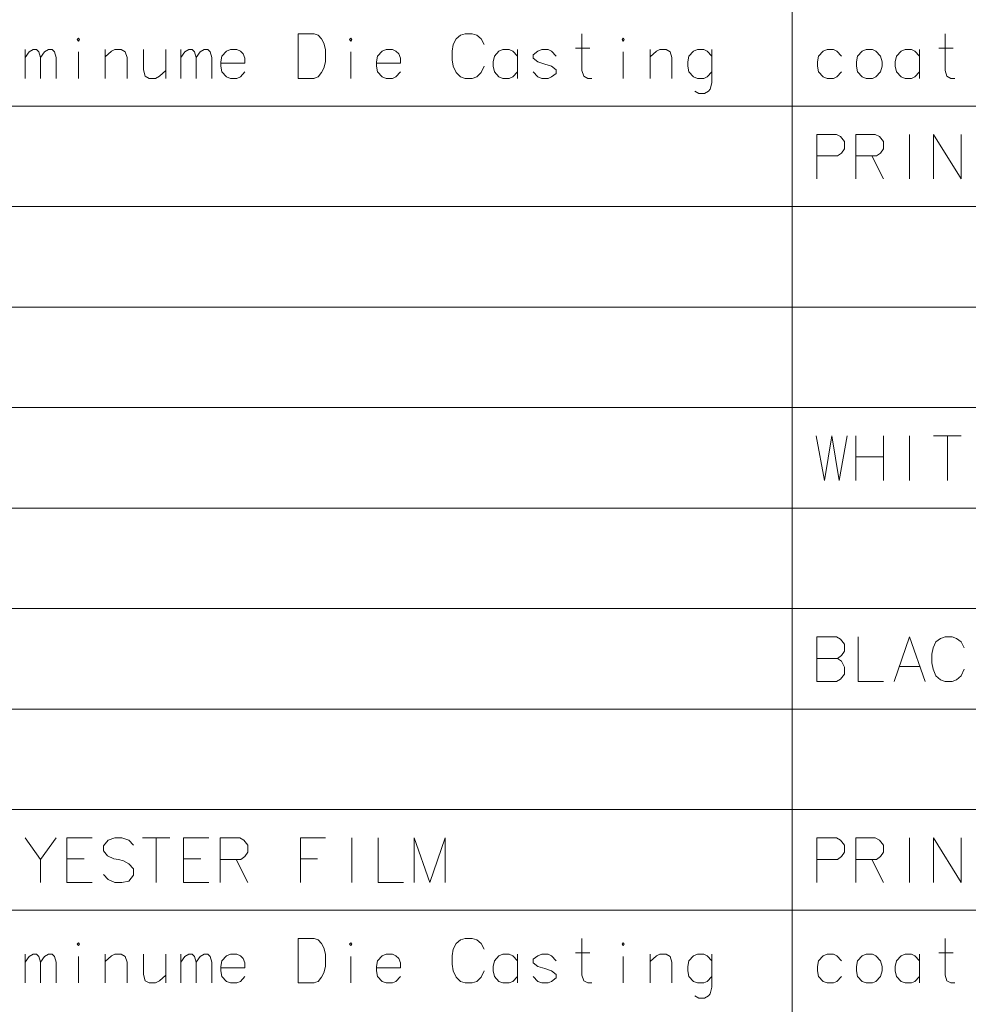
# Model space of a CAD drawing. Extents: x 4 to 590, y -29 to 418.
# Drawn here: x 502 to 544, y 325 to 370 of the extents above; entities that cross this region are included whole.
import ezdxf

# ---------------------------------------------------------------- set-up
doc = ezdxf.new("R2010")
doc.units = 0

msp = doc.modelspace()

# ---------------------------------------------------------------- linework, layer by layer
at = {"lineweight": 13}
for p, q in [((536.456543, 406.470703), (536.456543, 275.50296)), ((439.159637, 365.825531), (582.949463, 365.825531)), ((439.159637, 361.309418), (582.949463, 361.309418)), ((439.159637, 356.793274), (582.949463, 356.793274)), ((439.159637, 352.277161), (582.949463, 352.277161)), ((439.159637, 347.761017), (582.949463, 347.761017)), ((439.159637, 343.244904), (582.949463, 343.244904)), ((439.159637, 338.72876), (582.949463, 338.72876)), ((439.159637, 334.212646), (582.949463, 334.212646)), ((439.159637, 329.696503), (582.949463, 329.696503))]:
    msp.add_line(p, q, dxfattribs=at)
for points in [[(514.972961, 369.067474), (514.250366, 369.067474), (514.250366, 367.067474)], [(514.972961, 369.067474), (515.153564, 369.00296), (515.308411, 368.841675), (515.411682, 368.648132), (515.489075, 368.357788)], [(521.347168, 368.841675), (521.553589, 369.00296)], [(521.76001, 369.067474), (521.553589, 369.00296)], [(521.76001, 369.067474), (522.069702, 369.067474)], [(522.069702, 369.067474), (522.276184, 369.00296), (522.482605, 368.841675), (522.611633, 368.583618)], [(527.443909, 367.067474), (527.263245, 367.067474), (527.082642, 367.164246), (527.005188, 367.422302), (527.005188, 369.067474)], [(543.759766, 367.067474), (543.579102, 367.067474), (543.398499, 367.164246), (543.321045, 367.422302), (543.321045, 369.067474)], [(521.218079, 368.583618), (521.166504, 368.293274)], [(521.218079, 368.583618), (521.347168, 368.841675)], [(501.98584, 367.067474), (501.98584, 368.357788)], [(501.98584, 368.00296), (502.166504, 368.261017), (502.347137, 368.357788), (502.501984, 368.357788), (502.605194, 368.261017), (502.682617, 368.00296), (502.863281, 368.261017), (503.043915, 368.357788), (503.198761, 368.357788), (503.301971, 368.261017), (503.379395, 368.00296)], [(504.379395, 367.067474), (504.379395, 368.261017)], [(506.566498, 367.067474), (506.566498, 368.00296), (506.489075, 368.261017), (506.308441, 368.357788), (506.024567, 368.357788), (505.86972, 368.293274), (505.585846, 368.035217)], [(505.585846, 367.067474), (505.585846, 368.357788)], [(507.308441, 368.357788), (507.308441, 367.454559), (507.385864, 367.164246), (507.566498, 367.067474), (507.850372, 367.067474), (508.031006, 367.164246), (508.31488, 367.422302)], [(508.31488, 367.067474), (508.31488, 368.357788)], [(508.979401, 367.067474), (508.979401, 368.357788)], [(508.979401, 368.00296), (509.160034, 368.261017), (509.340698, 368.357788), (509.495514, 368.357788), (509.598755, 368.261017), (509.676178, 368.00296), (509.856812, 368.261017), (510.037476, 368.357788), (510.192291, 368.357788), (510.295532, 368.261017), (510.372955, 368.00296)], [(511.65683, 368.293274), (511.501984, 368.357788), (511.218109, 368.357788), (511.037476, 368.293274), (510.831024, 368.067474), (510.779388, 367.809418)], [(511.65683, 368.293274), (511.785858, 368.164246)], [(511.863281, 367.744904), (511.863281, 367.970703), (511.785858, 368.164246)], [(515.489075, 367.809418), (515.489075, 368.357788)], [(516.618103, 367.067474), (516.618103, 368.261017)], [(518.650391, 368.293274), (518.495544, 368.357788), (518.21167, 368.357788), (518.031006, 368.293274), (517.824585, 368.067474), (517.772949, 367.809418)], [(518.650391, 368.293274), (518.779419, 368.164246)], [(518.856812, 367.744904), (518.856812, 367.970703), (518.779419, 368.164246)], [(521.166504, 367.906189), (521.166504, 368.293274)], [(524.10199, 368.067474), (523.895508, 368.293274), (523.740662, 368.357788), (523.456787, 368.357788), (523.276184, 368.293274), (523.069702, 368.067474), (523.018127, 367.809418)], [(524.10199, 367.067474), (524.10199, 368.357788)], [(525.850342, 368.067474), (525.643921, 368.293274), (525.489075, 368.357788), (525.2052, 368.357788), (525.024536, 368.293274), (524.818115, 368.131989)], [(524.818115, 368.131989), (524.818115, 367.970703)], [(526.721313, 368.422302), (527.366516, 368.422302)], [(528.856812, 367.067474), (528.856812, 368.261017)], [(531.043884, 367.067474), (531.043884, 368.00296), (530.966492, 368.261017), (530.785828, 368.357788), (530.501953, 368.357788), (530.347107, 368.293274), (530.063232, 368.035217)], [(530.063232, 367.067474), (530.063232, 368.357788)], [(532.843933, 368.067474), (532.637451, 368.293274), (532.482605, 368.357788), (532.19873, 368.357788), (532.018127, 368.293274), (531.811646, 368.067474), (531.76001, 367.809418)], [(532.843933, 368.357788), (532.843933, 366.873932), (532.766479, 366.583618), (532.689087, 366.486816), (532.508423, 366.390045), (532.250366, 366.390045), (532.069702, 366.486816)], [(538.669434, 368.067474), (538.463013, 368.293274), (538.308167, 368.357788), (538.024292, 368.357788), (537.843628, 368.293274), (537.637207, 368.067474), (537.585571, 367.809418)], [(542.166199, 368.067474), (541.959778, 368.293274), (541.804932, 368.357788), (541.521057, 368.357788), (541.340393, 368.293274), (541.133972, 368.067474), (541.082336, 367.809418)], [(542.166199, 367.067474), (542.166199, 368.357788)], [(543.03717, 368.422302), (543.682373, 368.422302)], [(502.682617, 368.00296), (502.682617, 367.067474)], [(503.379395, 368.00296), (503.379395, 367.067474)], [(509.676178, 368.00296), (509.676178, 367.067474)], [(510.372955, 368.00296), (510.372955, 367.067474)], [(510.779388, 367.809418), (510.779388, 367.615875)], [(511.863281, 367.744904), (510.779388, 367.744904)], [(514.947144, 367.067474), (515.153564, 367.131989), (515.308411, 367.325531), (515.411682, 367.519073), (515.489075, 367.809418)], [(517.772949, 367.809418), (517.772949, 367.615875)], [(518.856812, 367.744904), (517.772949, 367.744904)], [(521.166504, 367.906189), (521.218079, 367.615875)], [(523.018127, 367.809418), (523.018127, 367.615875)], [(524.818115, 367.970703), (525.024536, 367.809418)], [(525.850342, 367.454559), (525.643921, 367.615875), (525.334229, 367.712646), (525.024536, 367.809418)], [(531.76001, 367.809418), (531.76001, 367.615875)], [(537.585571, 367.809418), (537.585571, 367.615875)], [(541.082336, 367.809418), (541.082336, 367.615875)], [(510.831024, 367.357788), (510.779388, 367.615875)], [(511.218109, 367.067474), (511.037476, 367.131989), (510.831024, 367.357788)], [(511.501984, 367.067474), (511.65683, 367.131989), (511.863281, 367.357788)], [(517.824585, 367.357788), (517.772949, 367.615875)], [(518.21167, 367.067474), (518.031006, 367.131989), (517.824585, 367.357788)], [(518.495544, 367.067474), (518.650391, 367.131989), (518.856812, 367.357788)], [(521.218079, 367.615875), (521.347168, 367.325531)], [(521.347168, 367.325531), (521.553589, 367.131989)], [(522.069702, 367.067474), (522.276184, 367.131989), (522.482605, 367.325531), (522.611633, 367.615875)], [(523.069702, 367.357788), (523.018127, 367.615875)], [(523.456787, 367.067474), (523.276184, 367.131989), (523.069702, 367.357788)], [(523.740662, 367.067474), (523.895508, 367.131989), (524.10199, 367.357788)], [(525.2052, 367.067474), (525.024536, 367.131989), (524.818115, 367.357788)], [(525.489075, 367.067474), (525.643921, 367.131989), (525.850342, 367.293274)], [(525.850342, 367.454559), (525.850342, 367.293274)], [(531.811646, 367.357788), (531.76001, 367.615875)], [(532.19873, 367.067474), (532.018127, 367.131989), (531.811646, 367.357788)], [(532.482605, 367.067474), (532.637451, 367.131989), (532.843933, 367.357788)], [(537.637207, 367.357788), (537.585571, 367.615875)], [(538.024292, 367.067474), (537.843628, 367.131989), (537.637207, 367.357788)], [(538.308167, 367.067474), (538.463013, 367.131989), (538.669434, 367.357788)], [(541.133972, 367.357788), (541.082336, 367.615875)], [(541.521057, 367.067474), (541.340393, 367.131989), (541.133972, 367.357788)], [(541.804932, 367.067474), (541.959778, 367.131989), (542.166199, 367.357788)], [(511.218109, 367.067474), (511.501984, 367.067474)], [(514.250366, 367.067474), (514.972961, 367.067474)], [(518.21167, 367.067474), (518.495544, 367.067474)], [(521.553589, 367.131989), (521.76001, 367.067474)], [(522.069702, 367.067474), (521.76001, 367.067474)], [(523.456787, 367.067474), (523.740662, 367.067474)], [(525.2052, 367.067474), (525.489075, 367.067474)], [(532.19873, 367.067474), (532.482605, 367.067474)], [(538.024292, 367.067474), (538.308167, 367.067474)], [(541.521057, 367.067474), (541.804932, 367.067474)], [(538.437195, 364.551331), (537.559753, 364.551331)], [(537.559753, 364.551331), (537.559753, 362.551331)], [(538.437195, 364.551331), (538.617859, 364.454559), (538.798462, 364.22876), (538.798462, 363.906158), (538.669434, 363.712616), (538.488831, 363.583588)], [(540.185547, 364.551331), (539.308167, 364.551331)], [(539.308167, 364.551331), (539.308167, 362.551331)], [(540.185547, 364.551331), (540.366211, 364.454559), (540.546875, 364.22876), (540.546875, 363.906158), (540.417847, 363.712616), (540.237183, 363.583588)], [(541.727539, 362.551331), (541.727539, 364.551331)], [(542.804932, 364.551331), (542.804932, 362.551331)], [(542.804932, 364.551331), (544.04364, 362.551331)], [(544.04364, 364.551331), (544.04364, 362.551331)], [(537.559753, 363.583588), (538.488831, 363.583588)], [(539.308167, 363.583588), (540.237183, 363.583588)], [(540.030762, 363.583588), (540.546875, 362.551331)], [(537.533936, 351.00296), (537.895264, 349.00296), (538.230713, 351.00296), (538.566223, 349.00296), (538.92749, 351.00296)], [(539.308167, 351.00296), (539.308167, 349.00296)], [(540.546875, 351.00296), (540.546875, 349.00296)], [(541.727539, 349.00296), (541.727539, 351.00296)], [(542.804932, 351.00296), (544.04364, 351.00296)], [(543.424255, 349.00296), (543.424255, 351.00296)], [(540.546875, 350.067474), (539.308167, 350.067474)], [(538.437195, 341.970703), (537.559753, 341.970703)], [(537.559753, 341.970703), (537.559753, 339.970703)], [(538.437195, 341.970703), (538.617859, 341.873932), (538.798462, 341.648132), (538.798462, 341.325531), (538.669434, 341.131989), (538.488831, 341.00296), (538.669434, 340.873932), (538.798462, 340.615875), (538.798462, 340.293274), (538.617859, 340.067474), (538.437195, 339.970703)], [(539.411377, 341.970703), (539.411377, 339.970703), (540.546875, 339.970703)], [(541.030762, 339.970703), (541.727539, 341.970703), (542.424255, 339.970703)], [(542.779114, 341.486847), (542.908142, 341.744904)], [(542.908142, 341.744904), (543.114624, 341.906189)], [(543.321045, 341.970703), (543.114624, 341.906189)], [(543.321045, 341.970703), (543.630737, 341.970703)], [(543.630737, 341.970703), (543.837158, 341.906189), (544.04364, 341.744904), (544.172668, 341.486847)], [(542.779114, 341.486847), (542.727539, 341.196503)], [(542.727539, 340.809418), (542.727539, 341.196503)], [(537.559753, 341.00296), (538.488831, 341.00296)], [(542.727539, 340.809418), (542.779114, 340.519104)], [(541.263, 340.648132), (542.192017, 340.648132)], [(542.779114, 340.519104), (542.908142, 340.22876)], [(542.908142, 340.22876), (543.114624, 340.035217)], [(543.630737, 339.970703), (543.837158, 340.035217), (544.04364, 340.22876), (544.172668, 340.519104)], [(537.559753, 339.970703), (538.437195, 339.970703)], [(543.114624, 340.035217), (543.321045, 339.970703)], [(543.630737, 339.970703), (543.321045, 339.970703)], [(501.98584, 332.938446), (502.682617, 331.970703), (503.379395, 332.938446)], [(503.863281, 332.938446), (504.998749, 332.938446)], [(503.863281, 332.938446), (503.863281, 330.938446), (504.998749, 330.938446)], [(506.850372, 332.615875), (506.643921, 332.841675), (506.334229, 332.938446), (506.024567, 332.938446), (505.714874, 332.841675), (505.508423, 332.583618), (505.508423, 332.357788), (505.689087, 332.131989)], [(507.256805, 332.938446), (508.495514, 332.938446)], [(507.87616, 330.938446), (507.87616, 332.938446)], [(509.108429, 332.938446), (510.243927, 332.938446)], [(509.108429, 332.938446), (509.108429, 330.938446), (510.243927, 330.938446)], [(511.631012, 332.938446), (510.753601, 332.938446)], [(510.753601, 332.938446), (510.753601, 330.938446)], [(511.631012, 332.938446), (511.811646, 332.841675), (511.99231, 332.615875), (511.99231, 332.293274), (511.863281, 332.099731), (511.682617, 331.970703)], [(514.353577, 332.938446), (515.489075, 332.938446)], [(514.353577, 332.938446), (514.353577, 330.938446)], [(516.669739, 330.938446), (516.669739, 332.938446)], [(517.850342, 332.938446), (517.850342, 330.938446), (518.98584, 330.938446)], [(520.863281, 332.938446), (520.166504, 330.938446), (519.469727, 332.938446), (519.469727, 330.938446)], [(520.863281, 332.938446), (520.863281, 330.938446)], [(538.437195, 332.938446), (537.559753, 332.938446)], [(537.559753, 332.938446), (537.559753, 330.938446)], [(538.437195, 332.938446), (538.617859, 332.841675), (538.798462, 332.615875), (538.798462, 332.293274), (538.669434, 332.099731), (538.488831, 331.970703)], [(540.185547, 332.938446), (539.308167, 332.938446)], [(539.308167, 332.938446), (539.308167, 330.938446)], [(540.185547, 332.938446), (540.366211, 332.841675), (540.546875, 332.615875), (540.546875, 332.293274), (540.417847, 332.099731), (540.237183, 331.970703)], [(541.727539, 330.938446), (541.727539, 332.938446)], [(542.804932, 332.938446), (542.804932, 330.938446)], [(542.804932, 332.938446), (544.04364, 330.938446)], [(544.04364, 332.938446), (544.04364, 330.938446)], [(502.682617, 331.970703), (502.682617, 330.938446)], [(504.637451, 332.00296), (503.863281, 332.00296)], [(505.689087, 332.131989), (505.972961, 332.00296)], [(505.972961, 332.00296), (506.179413, 331.970703)], [(506.179413, 331.970703), (506.411652, 331.906189)], [(506.411652, 331.906189), (506.643921, 331.777161), (506.850372, 331.551361)], [(509.882629, 332.00296), (509.108429, 332.00296)], [(510.753601, 331.970703), (511.682617, 331.970703)], [(511.476166, 331.970703), (511.99231, 330.938446)], [(515.127808, 332.00296), (514.353577, 332.00296)], [(537.559753, 331.970703), (538.488831, 331.970703)], [(539.308167, 331.970703), (540.237183, 331.970703)], [(540.030762, 331.970703), (540.546875, 330.938446)], [(506.850372, 331.551361), (506.850372, 331.261017)], [(506.643921, 331.00296), (506.334229, 330.938446), (506.024567, 330.938446), (505.714874, 331.067474), (505.508423, 331.293274)], [(506.850372, 331.261017), (506.643921, 331.00296)], [(514.972961, 328.422302), (514.250366, 328.422302), (514.250366, 326.422302)], [(514.972961, 328.422302), (515.153564, 328.357788), (515.308411, 328.196503), (515.411682, 328.00296), (515.489075, 327.712616)], [(521.347168, 328.196503), (521.553589, 328.357788)], [(521.76001, 328.422302), (521.553589, 328.357788)], [(521.76001, 328.422302), (522.069702, 328.422302)], [(522.069702, 328.422302), (522.276184, 328.357788), (522.482605, 328.196503), (522.611633, 327.938446)], [(527.443909, 326.422302), (527.263245, 326.422302), (527.082642, 326.519073), (527.005188, 326.77713), (527.005188, 328.422302)], [(543.759766, 326.422302), (543.579102, 326.422302), (543.398499, 326.519073), (543.321045, 326.77713), (543.321045, 328.422302)], [(521.218079, 327.938446), (521.166504, 327.648102)], [(521.218079, 327.938446), (521.347168, 328.196503)], [(501.98584, 326.422302), (501.98584, 327.712616)], [(501.98584, 327.357788), (502.166504, 327.615845), (502.347137, 327.712616), (502.501984, 327.712616), (502.605194, 327.615845), (502.682617, 327.357788), (502.863281, 327.615845), (503.043915, 327.712616), (503.198761, 327.712616), (503.301971, 327.615845), (503.379395, 327.357788)], [(504.379395, 326.422302), (504.379395, 327.615845)], [(506.566498, 326.422302), (506.566498, 327.357788), (506.489075, 327.615845), (506.308441, 327.712616), (506.024567, 327.712616), (505.86972, 327.648102), (505.585846, 327.390045)], [(505.585846, 326.422302), (505.585846, 327.712616)], [(507.308441, 327.712616), (507.308441, 326.809387), (507.385864, 326.519073), (507.566498, 326.422302), (507.850372, 326.422302), (508.031006, 326.519073), (508.31488, 326.77713)], [(508.31488, 326.422302), (508.31488, 327.712616)], [(508.979401, 326.422302), (508.979401, 327.712616)], [(508.979401, 327.357788), (509.160034, 327.615845), (509.340698, 327.712616), (509.495514, 327.712616), (509.598755, 327.615845), (509.676178, 327.357788), (509.856812, 327.615845), (510.037476, 327.712616), (510.192291, 327.712616), (510.295532, 327.615845), (510.372955, 327.357788)], [(511.65683, 327.648102), (511.501984, 327.712616), (511.218109, 327.712616), (511.037476, 327.648102), (510.831024, 327.422302), (510.779388, 327.164246)], [(511.65683, 327.648102), (511.785858, 327.519073)], [(511.863281, 327.099731), (511.863281, 327.325531), (511.785858, 327.519073)], [(515.489075, 327.164246), (515.489075, 327.712616)], [(516.618103, 326.422302), (516.618103, 327.615845)], [(518.650391, 327.648102), (518.495544, 327.712616), (518.21167, 327.712616), (518.031006, 327.648102), (517.824585, 327.422302), (517.772949, 327.164246)], [(518.650391, 327.648102), (518.779419, 327.519073)], [(518.856812, 327.099731), (518.856812, 327.325531), (518.779419, 327.519073)], [(521.166504, 327.261017), (521.166504, 327.648102)], [(524.10199, 327.422302), (523.895508, 327.648102), (523.740662, 327.712616), (523.456787, 327.712616), (523.276184, 327.648102), (523.069702, 327.422302), (523.018127, 327.164246)], [(524.10199, 326.422302), (524.10199, 327.712616)], [(525.850342, 327.422302), (525.643921, 327.648102), (525.489075, 327.712616), (525.2052, 327.712616), (525.024536, 327.648102), (524.818115, 327.486816)], [(524.818115, 327.486816), (524.818115, 327.325531)], [(526.721313, 327.77713), (527.366516, 327.77713)], [(528.856812, 326.422302), (528.856812, 327.615845)], [(531.043884, 326.422302), (531.043884, 327.357788), (530.966492, 327.615845), (530.785828, 327.712616), (530.501953, 327.712616), (530.347107, 327.648102), (530.063232, 327.390045)], [(530.063232, 326.422302), (530.063232, 327.712616)], [(532.843933, 327.422302), (532.637451, 327.648102), (532.482605, 327.712616), (532.19873, 327.712616), (532.018127, 327.648102), (531.811646, 327.422302), (531.76001, 327.164246)], [(532.843933, 327.712616), (532.843933, 326.22876), (532.766479, 325.938446), (532.689087, 325.841644), (532.508423, 325.744873), (532.250366, 325.744873), (532.069702, 325.841644)], [(538.669434, 327.422302), (538.463013, 327.648102), (538.308167, 327.712616), (538.024292, 327.712616), (537.843628, 327.648102), (537.637207, 327.422302), (537.585571, 327.164246)], [(542.166199, 327.422302), (541.959778, 327.648102), (541.804932, 327.712616), (541.521057, 327.712616), (541.340393, 327.648102), (541.133972, 327.422302), (541.082336, 327.164246)], [(542.166199, 326.422302), (542.166199, 327.712616)], [(543.03717, 327.77713), (543.682373, 327.77713)], [(502.682617, 327.357788), (502.682617, 326.422302)], [(503.379395, 327.357788), (503.379395, 326.422302)], [(509.676178, 327.357788), (509.676178, 326.422302)], [(510.372955, 327.357788), (510.372955, 326.422302)], [(510.779388, 327.164246), (510.779388, 326.970703)], [(511.863281, 327.099731), (510.779388, 327.099731)], [(510.831024, 326.712616), (510.779388, 326.970703)], [(514.947144, 326.422302), (515.153564, 326.486816), (515.308411, 326.680359), (515.411682, 326.873901), (515.489075, 327.164246)], [(517.772949, 327.164246), (517.772949, 326.970703)], [(518.856812, 327.099731), (517.772949, 327.099731)], [(517.824585, 326.712616), (517.772949, 326.970703)], [(521.166504, 327.261017), (521.218079, 326.970703)], [(521.218079, 326.970703), (521.347168, 326.680359)], [(522.069702, 326.422302), (522.276184, 326.486816), (522.482605, 326.680359), (522.611633, 326.970703)], [(523.018127, 327.164246), (523.018127, 326.970703)], [(523.069702, 326.712616), (523.018127, 326.970703)], [(524.818115, 327.325531), (525.024536, 327.164246)], [(525.850342, 326.809387), (525.643921, 326.970703), (525.334229, 327.067474), (525.024536, 327.164246)], [(531.76001, 327.164246), (531.76001, 326.970703)], [(531.811646, 326.712616), (531.76001, 326.970703)], [(537.585571, 327.164246), (537.585571, 326.970703)], [(537.637207, 326.712616), (537.585571, 326.970703)], [(541.082336, 327.164246), (541.082336, 326.970703)], [(541.133972, 326.712616), (541.082336, 326.970703)], [(511.218109, 326.422302), (511.037476, 326.486816), (510.831024, 326.712616)], [(511.501984, 326.422302), (511.65683, 326.486816), (511.863281, 326.712616)], [(518.21167, 326.422302), (518.031006, 326.486816), (517.824585, 326.712616)], [(518.495544, 326.422302), (518.650391, 326.486816), (518.856812, 326.712616)], [(521.347168, 326.680359), (521.553589, 326.486816)], [(523.456787, 326.422302), (523.276184, 326.486816), (523.069702, 326.712616)], [(523.740662, 326.422302), (523.895508, 326.486816), (524.10199, 326.712616)], [(525.2052, 326.422302), (525.024536, 326.486816), (524.818115, 326.712616)], [(525.489075, 326.422302), (525.643921, 326.486816), (525.850342, 326.648102)], [(525.850342, 326.809387), (525.850342, 326.648102)], [(532.19873, 326.422302), (532.018127, 326.486816), (531.811646, 326.712616)], [(532.482605, 326.422302), (532.637451, 326.486816), (532.843933, 326.712616)], [(538.024292, 326.422302), (537.843628, 326.486816), (537.637207, 326.712616)], [(538.308167, 326.422302), (538.463013, 326.486816), (538.669434, 326.712616)], [(541.521057, 326.422302), (541.340393, 326.486816), (541.133972, 326.712616)], [(541.804932, 326.422302), (541.959778, 326.486816), (542.166199, 326.712616)], [(511.218109, 326.422302), (511.501984, 326.422302)], [(514.250366, 326.422302), (514.972961, 326.422302)], [(518.21167, 326.422302), (518.495544, 326.422302)], [(521.553589, 326.486816), (521.76001, 326.422302)], [(522.069702, 326.422302), (521.76001, 326.422302)], [(523.456787, 326.422302), (523.740662, 326.422302)], [(525.2052, 326.422302), (525.489075, 326.422302)], [(532.19873, 326.422302), (532.482605, 326.422302)], [(538.024292, 326.422302), (538.308167, 326.422302)], [(541.521057, 326.422302), (541.804932, 326.422302)]]:
    msp.add_lwpolyline(points, dxfattribs=at)
for points in [[(504.379395, 368.873932), (504.431, 368.809418), (504.379395, 368.744904), (504.327789, 368.809418)], [(516.618103, 368.873932), (516.669739, 368.809418), (516.618103, 368.744904), (516.566467, 368.809418)], [(528.856812, 368.873932), (528.908447, 368.809418), (528.856812, 368.744904), (528.805176, 368.809418)], [(539.772644, 368.357788), (539.592041, 368.293274), (539.385559, 368.067474), (539.333984, 367.809418), (539.333984, 367.615875), (539.385559, 367.357788), (539.592041, 367.131989), (539.772644, 367.067474), (540.056519, 367.067474), (540.211365, 367.131989), (540.417847, 367.357788), (540.495239, 367.615875), (540.495239, 367.809418), (540.417847, 368.067474), (540.211365, 368.293274), (540.056519, 368.357788)], [(504.379395, 328.22876), (504.431, 328.164246), (504.379395, 328.099731), (504.327789, 328.164246)], [(516.618103, 328.22876), (516.669739, 328.164246), (516.618103, 328.099731), (516.566467, 328.164246)], [(528.856812, 328.22876), (528.908447, 328.164246), (528.856812, 328.099731), (528.805176, 328.164246)], [(539.772644, 327.712616), (539.592041, 327.648102), (539.385559, 327.422302), (539.333984, 327.164246), (539.333984, 326.970703), (539.385559, 326.712616), (539.592041, 326.486816), (539.772644, 326.422302), (540.056519, 326.422302), (540.211365, 326.486816), (540.417847, 326.712616), (540.495239, 326.970703), (540.495239, 327.164246), (540.417847, 327.422302), (540.211365, 327.648102), (540.056519, 327.712616)]]:
    msp.add_lwpolyline(points, close=True, dxfattribs=at)

doc.saveas('drawing.dxf')
